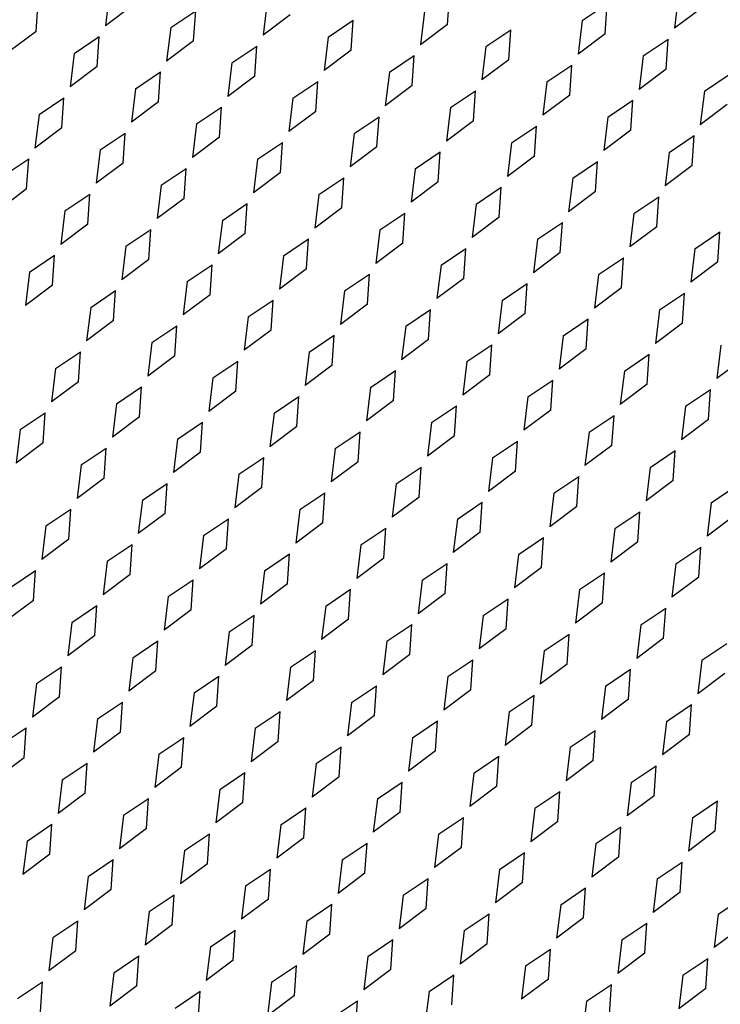
# Model space of a CAD drawing. Units: inches. Extents: x 0 to 17, y 0 to 11.
# Drawn here: x 5.9 to 6.1, y 3.6 to 3.8 of the extents above; entities that cross this region are included whole.
import ezdxf

# ---------------------------------------------------------------- set-up
doc = ezdxf.new("R2010")
doc.units = ezdxf.units.IN
doc.header["$LTSCALE"] = 0.935
doc.header["$MEASUREMENT"] = 0
doc.layers.add('03___PRT_ALL_CURVES', color=7, linetype='CONTINUOUS')

msp = doc.modelspace()

# ---------------------------------------------------------------- linework, layer by layer
at = {"layer": '03___PRT_ALL_CURVES', "color": 7, "linetype": 'Continuous'}
for p, q in [((5.88795, 3.85067), (5.8868, 3.84118)), ((5.86712, 3.8396), (5.8677, 3.8481)), ((5.93259, 3.84799), (5.93144, 3.8385)), ((5.98373, 3.84156), (5.9843, 3.85006)), ((6.04919, 3.84995), (6.04804, 3.84046)), ((5.89444, 3.84692), (5.8868, 3.84118)), ((5.90527, 3.84067), (5.91234, 3.84542)), ((5.91177, 3.83692), (5.91234, 3.84542)), ((5.97723, 3.84531), (5.97608, 3.83582)), ((6.02187, 3.84263), (6.02894, 3.84738)), ((6.02837, 3.83888), (6.02894, 3.84738)), ((6.05569, 3.8462), (6.04804, 3.84046)), ((5.93909, 3.84424), (5.93144, 3.8385)), ((5.94991, 3.83799), (5.95698, 3.84274)), ((5.95641, 3.83424), (5.95698, 3.84274)), ((6.02187, 3.84263), (6.02072, 3.83314)), ((5.86712, 3.8396), (5.85948, 3.83386)), ((5.90527, 3.84067), (5.90412, 3.83118)), ((5.98373, 3.84156), (5.97608, 3.83582)), ((5.99455, 3.83531), (6.00162, 3.84006)), ((6.00105, 3.83156), (6.00162, 3.84006)), ((5.87795, 3.83335), (5.88502, 3.8381)), ((5.88444, 3.8296), (5.88502, 3.8381)), ((5.91177, 3.83692), (5.90412, 3.83118)), ((5.94991, 3.83799), (5.94876, 3.8285)), ((6.02837, 3.83888), (6.02072, 3.83314)), ((6.03919, 3.83263), (6.04626, 3.83738)), ((6.04569, 3.82888), (6.04626, 3.83738)), ((5.92259, 3.83067), (5.92966, 3.83542)), ((5.92909, 3.82692), (5.92966, 3.83542)), ((5.95641, 3.83424), (5.94876, 3.8285)), ((5.99455, 3.83531), (5.9934, 3.82582)), ((5.87795, 3.83335), (5.8768, 3.82386)), ((5.96723, 3.82799), (5.9743, 3.83274)), ((5.97373, 3.82424), (5.9743, 3.83274)), ((6.00105, 3.83156), (5.9934, 3.82582)), ((6.03919, 3.83263), (6.03804, 3.82314)), ((5.88444, 3.8296), (5.8768, 3.82386)), ((5.92259, 3.83067), (5.92144, 3.82118)), ((6.01187, 3.82531), (6.01894, 3.83006)), ((6.01837, 3.82156), (6.01894, 3.83006)), ((6.04569, 3.82888), (6.03804, 3.82314)), ((5.89527, 3.82335), (5.90234, 3.8281)), ((5.90177, 3.8196), (5.90234, 3.8281)), ((5.92909, 3.82692), (5.92144, 3.82118)), ((5.93991, 3.82067), (5.94698, 3.82542)), ((5.94641, 3.81692), (5.94698, 3.82542)), ((5.96723, 3.82799), (5.96608, 3.8185)), ((6.05651, 3.82263), (6.06358, 3.82738)), ((5.89527, 3.82335), (5.89412, 3.81386)), ((5.97373, 3.82424), (5.96608, 3.8185)), ((5.98455, 3.81799), (5.99162, 3.82274)), ((5.99105, 3.81424), (5.99162, 3.82274)), ((6.01187, 3.82531), (6.01072, 3.81582)), ((6.05651, 3.82263), (6.05536, 3.81314)), ((5.86795, 3.81603), (5.87502, 3.82078)), ((5.87444, 3.81228), (5.87502, 3.82078)), ((5.93991, 3.82067), (5.93876, 3.81118)), ((6.01837, 3.82156), (6.01072, 3.81582)), ((6.02919, 3.81531), (6.03626, 3.82006)), ((6.03569, 3.81156), (6.03626, 3.82006)), ((5.90177, 3.8196), (5.89412, 3.81386)), ((5.91259, 3.81335), (5.91966, 3.8181)), ((5.91909, 3.8096), (5.91966, 3.8181)), ((5.98455, 3.81799), (5.9834, 3.8085)), ((6.06301, 3.81888), (6.05536, 3.81314)), ((5.86795, 3.81603), (5.8668, 3.80654)), ((5.94641, 3.81692), (5.93876, 3.81118)), ((5.95723, 3.81067), (5.9643, 3.81542)), ((5.96373, 3.80692), (5.9643, 3.81542)), ((5.99105, 3.81424), (5.9834, 3.8085)), ((6.02919, 3.81531), (6.02804, 3.80582)), ((5.87444, 3.81228), (5.8668, 3.80654)), ((5.91259, 3.81335), (5.91144, 3.80386)), ((6.00187, 3.80799), (6.00894, 3.81274)), ((6.00837, 3.80424), (6.00894, 3.81274)), ((6.03569, 3.81156), (6.02804, 3.80582)), ((5.88527, 3.80603), (5.89234, 3.81078)), ((5.89177, 3.80228), (5.89234, 3.81078)), ((5.91909, 3.8096), (5.91144, 3.80386)), ((5.95723, 3.81067), (5.95608, 3.80118)), ((6.04651, 3.80531), (6.05358, 3.81006)), ((6.05301, 3.80156), (6.05358, 3.81006)), ((5.88527, 3.80603), (5.88412, 3.79654)), ((5.92991, 3.80335), (5.93698, 3.8081)), ((5.93641, 3.7996), (5.93698, 3.8081)), ((5.96373, 3.80692), (5.95608, 3.80118)), ((6.00187, 3.80799), (6.00072, 3.7985)), ((5.85795, 3.79871), (5.86502, 3.80346)), ((5.86444, 3.79496), (5.86502, 3.80346)), ((5.92991, 3.80335), (5.92876, 3.79386)), ((5.97455, 3.80067), (5.98162, 3.80542)), ((5.98105, 3.79692), (5.98162, 3.80542)), ((6.00837, 3.80424), (6.00072, 3.7985)), ((6.04651, 3.80531), (6.04536, 3.79582)), ((5.89177, 3.80228), (5.88412, 3.79654)), ((5.90259, 3.79603), (5.90966, 3.80078)), ((5.90909, 3.79228), (5.90966, 3.80078)), ((5.97455, 3.80067), (5.9734, 3.79118)), ((6.01919, 3.79799), (6.02626, 3.80274)), ((6.02569, 3.79424), (6.02626, 3.80274)), ((6.05301, 3.80156), (6.04536, 3.79582)), ((5.93641, 3.7996), (5.92876, 3.79386)), ((5.94723, 3.79335), (5.9543, 3.7981)), ((5.95373, 3.7896), (5.9543, 3.7981)), ((6.01919, 3.79799), (6.01804, 3.7885)), ((5.86444, 3.79496), (5.8568, 3.78922)), ((5.90259, 3.79603), (5.90144, 3.78654)), ((5.98105, 3.79692), (5.9734, 3.79118)), ((5.99187, 3.79067), (5.99894, 3.79542)), ((5.99837, 3.78692), (5.99894, 3.79542)), ((5.87527, 3.78871), (5.88234, 3.79346)), ((5.88177, 3.78496), (5.88234, 3.79346)), ((5.90909, 3.79228), (5.90144, 3.78654)), ((5.94723, 3.79335), (5.94608, 3.78386)), ((6.02569, 3.79424), (6.01804, 3.7885)), ((6.03651, 3.78799), (6.04358, 3.79274)), ((6.04301, 3.78424), (6.04358, 3.79274)), ((5.91991, 3.78603), (5.92698, 3.79078)), ((5.92641, 3.78228), (5.92698, 3.79078)), ((5.95373, 3.7896), (5.94608, 3.78386)), ((5.99187, 3.79067), (5.99072, 3.78118)), ((5.87527, 3.78871), (5.87412, 3.77922)), ((5.96455, 3.78335), (5.97162, 3.7881)), ((5.97105, 3.7796), (5.97162, 3.7881)), ((5.99837, 3.78692), (5.99072, 3.78118)), ((6.03651, 3.78799), (6.03536, 3.7785)), ((5.88177, 3.78496), (5.87412, 3.77922)), ((5.91991, 3.78603), (5.91876, 3.77654)), ((6.00919, 3.78067), (6.01626, 3.78542)), ((6.01569, 3.77692), (6.01626, 3.78542)), ((6.04301, 3.78424), (6.03536, 3.7785)), ((5.89259, 3.77871), (5.89966, 3.78346)), ((5.89909, 3.77496), (5.89966, 3.78346)), ((5.92641, 3.78228), (5.91876, 3.77654)), ((5.93723, 3.77603), (5.9443, 3.78078)), ((5.94373, 3.77228), (5.9443, 3.78078)), ((5.96455, 3.78335), (5.9634, 3.77386)), ((6.05383, 3.77799), (6.06091, 3.78274)), ((6.06033, 3.77424), (6.06091, 3.78274)), ((5.89259, 3.77871), (5.89144, 3.76922)), ((5.97105, 3.7796), (5.9634, 3.77386)), ((5.98187, 3.77335), (5.98894, 3.7781)), ((5.98837, 3.7696), (5.98894, 3.7781)), ((6.00919, 3.78067), (6.00804, 3.77118)), ((6.05383, 3.77799), (6.05268, 3.7685)), ((5.86527, 3.77139), (5.87234, 3.77614)), ((5.87177, 3.76764), (5.87234, 3.77614)), ((5.93723, 3.77603), (5.93608, 3.76654)), ((6.01569, 3.77692), (6.00804, 3.77118)), ((6.02651, 3.77067), (6.03358, 3.77542)), ((6.03301, 3.76692), (6.03358, 3.77542)), ((5.89909, 3.77496), (5.89144, 3.76922)), ((5.90991, 3.76871), (5.91698, 3.77346)), ((5.91641, 3.76496), (5.91698, 3.77346)), ((5.98187, 3.77335), (5.98072, 3.76386)), ((6.06033, 3.77424), (6.05268, 3.7685)), ((5.86527, 3.77139), (5.86412, 3.7619)), ((5.94373, 3.77228), (5.93608, 3.76654)), ((5.95455, 3.76603), (5.96162, 3.77078)), ((5.96105, 3.76228), (5.96162, 3.77078)), ((5.98837, 3.7696), (5.98072, 3.76386)), ((6.02651, 3.77067), (6.02536, 3.76118)), ((5.87177, 3.76764), (5.86412, 3.7619)), ((5.90991, 3.76871), (5.90876, 3.75922)), ((5.99919, 3.76335), (6.00626, 3.7681)), ((6.00569, 3.7596), (6.00626, 3.7681)), ((6.03301, 3.76692), (6.02536, 3.76118)), ((5.88259, 3.76139), (5.88966, 3.76614)), ((5.88909, 3.75764), (5.88966, 3.76614)), ((5.91641, 3.76496), (5.90876, 3.75922)), ((5.95455, 3.76603), (5.9534, 3.75654)), ((6.04383, 3.76067), (6.05091, 3.76542)), ((6.05033, 3.75692), (6.05091, 3.76542)), ((5.88259, 3.76139), (5.88144, 3.7519)), ((5.92723, 3.75871), (5.9343, 3.76346)), ((5.93373, 3.75496), (5.9343, 3.76346)), ((5.96105, 3.76228), (5.9534, 3.75654)), ((5.99919, 3.76335), (5.99804, 3.75386)), ((5.92723, 3.75871), (5.92608, 3.74922)), ((5.97187, 3.75603), (5.97894, 3.76078)), ((5.97837, 3.75228), (5.97894, 3.76078)), ((6.00569, 3.7596), (5.99804, 3.75386)), ((6.04383, 3.76067), (6.04268, 3.75118)), ((5.88909, 3.75764), (5.88144, 3.7519)), ((5.89991, 3.75139), (5.90698, 3.75614)), ((5.90641, 3.74764), (5.90698, 3.75614)), ((5.97187, 3.75603), (5.97072, 3.74654)), ((6.01651, 3.75335), (6.02358, 3.7581)), ((6.02301, 3.7496), (6.02358, 3.7581)), ((6.05033, 3.75692), (6.04268, 3.75118)), ((5.93373, 3.75496), (5.92608, 3.74922)), ((5.94455, 3.74871), (5.95162, 3.75346)), ((5.95105, 3.74496), (5.95162, 3.75346)), ((6.01651, 3.75335), (6.01536, 3.74386)), ((5.89991, 3.75139), (5.89876, 3.7419)), ((5.97837, 3.75228), (5.97072, 3.74654)), ((5.98919, 3.74603), (5.99626, 3.75078)), ((5.99569, 3.74228), (5.99626, 3.75078)), ((6.06115, 3.75067), (6.06001, 3.74118)), ((5.87259, 3.74407), (5.87966, 3.74882)), ((5.87909, 3.74032), (5.87966, 3.74882)), ((5.90641, 3.74764), (5.89876, 3.7419)), ((5.94455, 3.74871), (5.9434, 3.73922)), ((6.02301, 3.7496), (6.01536, 3.74386)), ((6.03383, 3.74335), (6.04091, 3.7481)), ((6.04033, 3.7396), (6.04091, 3.7481)), ((5.91723, 3.74139), (5.9243, 3.74614)), ((5.92373, 3.73764), (5.9243, 3.74614)), ((5.95105, 3.74496), (5.9434, 3.73922)), ((5.98919, 3.74603), (5.98804, 3.73654)), ((6.06765, 3.74692), (6.06001, 3.74118)), ((5.87259, 3.74407), (5.87144, 3.73458)), ((5.96187, 3.73871), (5.96894, 3.74346)), ((5.96837, 3.73496), (5.96894, 3.74346)), ((5.99569, 3.74228), (5.98804, 3.73654)), ((6.03383, 3.74335), (6.03268, 3.73386)), ((5.87909, 3.74032), (5.87144, 3.73458)), ((5.91723, 3.74139), (5.91608, 3.7319)), ((6.00651, 3.73603), (6.01358, 3.74078)), ((6.01301, 3.73228), (6.01358, 3.74078)), ((6.04033, 3.7396), (6.03268, 3.73386)), ((5.88991, 3.73407), (5.89698, 3.73882)), ((5.89641, 3.73032), (5.89698, 3.73882)), ((5.92373, 3.73764), (5.91608, 3.7319)), ((5.93455, 3.73139), (5.94162, 3.73614)), ((5.94105, 3.72764), (5.94162, 3.73614)), ((5.96187, 3.73871), (5.96072, 3.72922)), ((6.05115, 3.73335), (6.05823, 3.7381)), ((6.05765, 3.7296), (6.05823, 3.7381)), ((5.88991, 3.73407), (5.88876, 3.72458)), ((5.96837, 3.73496), (5.96072, 3.72922)), ((5.97919, 3.72871), (5.98626, 3.73346)), ((5.98569, 3.72496), (5.98626, 3.73346)), ((6.00651, 3.73603), (6.00536, 3.72654)), ((6.05115, 3.73335), (6.05001, 3.72386)), ((5.86259, 3.72675), (5.86966, 3.7315)), ((5.86909, 3.723), (5.86966, 3.7315)), ((5.93455, 3.73139), (5.9334, 3.7219)), ((6.01301, 3.73228), (6.00536, 3.72654)), ((6.02383, 3.72603), (6.03091, 3.73078)), ((6.03033, 3.72228), (6.03091, 3.73078)), ((5.89641, 3.73032), (5.88876, 3.72458)), ((5.90723, 3.72407), (5.9143, 3.72882)), ((5.91373, 3.72032), (5.9143, 3.72882)), ((5.97919, 3.72871), (5.97804, 3.71922)), ((6.05765, 3.7296), (6.05001, 3.72386)), ((5.86259, 3.72675), (5.86144, 3.71726)), ((5.94105, 3.72764), (5.9334, 3.7219)), ((5.95187, 3.72139), (5.95894, 3.72614)), ((5.95837, 3.71764), (5.95894, 3.72614)), ((5.98569, 3.72496), (5.97804, 3.71922)), ((6.02383, 3.72603), (6.02268, 3.71654)), ((5.86909, 3.723), (5.86144, 3.71726)), ((5.90723, 3.72407), (5.90608, 3.71458)), ((5.99651, 3.71871), (6.00358, 3.72346)), ((6.00301, 3.71496), (6.00358, 3.72346)), ((6.03033, 3.72228), (6.02268, 3.71654)), ((5.87991, 3.71675), (5.88698, 3.7215)), ((5.88641, 3.713), (5.88698, 3.7215)), ((5.91373, 3.72032), (5.90608, 3.71458)), ((5.95187, 3.72139), (5.95072, 3.7119)), ((6.04115, 3.71603), (6.04823, 3.72078)), ((6.04765, 3.71228), (6.04823, 3.72078)), ((5.87991, 3.71675), (5.87876, 3.70726)), ((5.92455, 3.71407), (5.93162, 3.71882)), ((5.93105, 3.71032), (5.93162, 3.71882)), ((5.95837, 3.71764), (5.95072, 3.7119)), ((5.99651, 3.71871), (5.99536, 3.70922)), ((5.92455, 3.71407), (5.9234, 3.70458)), ((5.96919, 3.71139), (5.97626, 3.71614)), ((5.97569, 3.70764), (5.97626, 3.71614)), ((6.00301, 3.71496), (5.99536, 3.70922)), ((6.04115, 3.71603), (6.04001, 3.70654)), ((5.88641, 3.713), (5.87876, 3.70726)), ((5.89723, 3.70675), (5.9043, 3.7115)), ((5.90373, 3.703), (5.9043, 3.7115)), ((5.96919, 3.71139), (5.96804, 3.7019)), ((6.01383, 3.70871), (6.02091, 3.71346)), ((6.02033, 3.70496), (6.02091, 3.71346)), ((6.04765, 3.71228), (6.04001, 3.70654)), ((5.93105, 3.71032), (5.9234, 3.70458)), ((5.94187, 3.70407), (5.94894, 3.70882)), ((5.94837, 3.70032), (5.94894, 3.70882)), ((6.01383, 3.70871), (6.01268, 3.69922)), ((6.05847, 3.70603), (6.06555, 3.71078)), ((5.89723, 3.70675), (5.89608, 3.69726)), ((5.97569, 3.70764), (5.96804, 3.7019)), ((5.98651, 3.70139), (5.99358, 3.70614)), ((5.99301, 3.69764), (5.99358, 3.70614)), ((6.05847, 3.70603), (6.05733, 3.69654)), ((5.86991, 3.69943), (5.87698, 3.70418)), ((5.87641, 3.69568), (5.87698, 3.70418)), ((5.90373, 3.703), (5.89608, 3.69726)), ((5.94187, 3.70407), (5.94072, 3.69458)), ((6.02033, 3.70496), (6.01268, 3.69922)), ((6.03115, 3.69871), (6.03823, 3.70346)), ((6.03765, 3.69496), (6.03823, 3.70346)), ((5.91455, 3.69675), (5.92162, 3.7015)), ((5.92105, 3.693), (5.92162, 3.7015)), ((5.94837, 3.70032), (5.94072, 3.69458)), ((5.98651, 3.70139), (5.98536, 3.6919)), ((6.06497, 3.70228), (6.05733, 3.69654)), ((5.86991, 3.69943), (5.86876, 3.68994)), ((5.95919, 3.69407), (5.96626, 3.69882)), ((5.96569, 3.69032), (5.96626, 3.69882)), ((5.99301, 3.69764), (5.98536, 3.6919)), ((6.03115, 3.69871), (6.03001, 3.68922)), ((5.87641, 3.69568), (5.86876, 3.68994)), ((5.91455, 3.69675), (5.9134, 3.68726)), ((6.00383, 3.69139), (6.01091, 3.69614)), ((6.01033, 3.68764), (6.01091, 3.69614)), ((6.03765, 3.69496), (6.03001, 3.68922)), ((5.88723, 3.68943), (5.8943, 3.69418)), ((5.89373, 3.68568), (5.8943, 3.69418)), ((5.92105, 3.693), (5.9134, 3.68726)), ((5.93187, 3.68675), (5.93894, 3.6915)), ((5.93837, 3.683), (5.93894, 3.6915)), ((5.95919, 3.69407), (5.95804, 3.68458)), ((6.04847, 3.68871), (6.05555, 3.69346)), ((6.05497, 3.68496), (6.05555, 3.69346)), ((5.88723, 3.68943), (5.88608, 3.67994)), ((5.96569, 3.69032), (5.95804, 3.68458)), ((5.97651, 3.68407), (5.98358, 3.68882)), ((5.98301, 3.68032), (5.98358, 3.68882)), ((6.00383, 3.69139), (6.00268, 3.6819)), ((6.04847, 3.68871), (6.04733, 3.67922)), ((5.85991, 3.68211), (5.86698, 3.68686)), ((5.86641, 3.67836), (5.86698, 3.68686)), ((5.93187, 3.68675), (5.93072, 3.67726)), ((6.01033, 3.68764), (6.00268, 3.6819)), ((6.02115, 3.68139), (6.02823, 3.68614)), ((6.02765, 3.67764), (6.02823, 3.68614)), ((5.89373, 3.68568), (5.88608, 3.67994)), ((5.90455, 3.67943), (5.91162, 3.68418)), ((5.91105, 3.67568), (5.91162, 3.68418)), ((5.97651, 3.68407), (5.97536, 3.67458)), ((6.05497, 3.68496), (6.04733, 3.67922)), ((5.93837, 3.683), (5.93072, 3.67726)), ((5.94919, 3.67675), (5.95626, 3.6815)), ((5.95569, 3.673), (5.95626, 3.6815)), ((5.98301, 3.68032), (5.97536, 3.67458)), ((6.02115, 3.68139), (6.02001, 3.6719)), ((5.86641, 3.67836), (5.85876, 3.67262)), ((5.90455, 3.67943), (5.9034, 3.66994)), ((5.99383, 3.67407), (6.00091, 3.67882)), ((6.00033, 3.67032), (6.00091, 3.67882)), ((6.02765, 3.67764), (6.02001, 3.6719)), ((5.87723, 3.67211), (5.8843, 3.67686)), ((5.88373, 3.66836), (5.8843, 3.67686)), ((5.91105, 3.67568), (5.9034, 3.66994)), ((5.94919, 3.67675), (5.94804, 3.66726)), ((6.03847, 3.67139), (6.04555, 3.67614)), ((6.04497, 3.66764), (6.04555, 3.67614)), ((5.87723, 3.67211), (5.87608, 3.66262)), ((5.92187, 3.66943), (5.92894, 3.67418)), ((5.92837, 3.66568), (5.92894, 3.67418)), ((5.95569, 3.673), (5.94804, 3.66726)), ((5.99383, 3.67407), (5.99268, 3.66458)), ((5.92187, 3.66943), (5.92072, 3.65994)), ((5.96651, 3.66675), (5.97358, 3.6715)), ((5.97301, 3.663), (5.97358, 3.6715)), ((6.00033, 3.67032), (5.99268, 3.66458)), ((6.03847, 3.67139), (6.03733, 3.6619)), ((5.88373, 3.66836), (5.87608, 3.66262)), ((5.89455, 3.66211), (5.90162, 3.66686)), ((5.90105, 3.65836), (5.90162, 3.66686)), ((5.96651, 3.66675), (5.96536, 3.65726)), ((6.01115, 3.66407), (6.01823, 3.66882)), ((6.01765, 3.66032), (6.01823, 3.66882)), ((6.04497, 3.66764), (6.03733, 3.6619)), ((5.92837, 3.66568), (5.92072, 3.65994)), ((5.93919, 3.65943), (5.94626, 3.66418)), ((5.94569, 3.65568), (5.94626, 3.66418)), ((6.01115, 3.66407), (6.01001, 3.65458)), ((6.05579, 3.66139), (6.06287, 3.66614)), ((5.89455, 3.66211), (5.8934, 3.65262)), ((5.97301, 3.663), (5.96536, 3.65726)), ((5.98383, 3.65675), (5.99091, 3.6615)), ((5.99033, 3.653), (5.99091, 3.6615)), ((6.05579, 3.66139), (6.05465, 3.6519)), ((5.86723, 3.65479), (5.8743, 3.65954)), ((5.87373, 3.65104), (5.8743, 3.65954)), ((5.90105, 3.65836), (5.8934, 3.65262)), ((5.93919, 3.65943), (5.93804, 3.64994)), ((6.01765, 3.66032), (6.01001, 3.65458)), ((6.02847, 3.65407), (6.03555, 3.65882)), ((6.03497, 3.65032), (6.03555, 3.65882)), ((5.91187, 3.65211), (5.91894, 3.65686)), ((5.91837, 3.64836), (5.91894, 3.65686)), ((5.94569, 3.65568), (5.93804, 3.64994)), ((5.98383, 3.65675), (5.98268, 3.64726)), ((6.06229, 3.65764), (6.05465, 3.6519)), ((5.86723, 3.65479), (5.86608, 3.6453)), ((5.95651, 3.64943), (5.96358, 3.65418)), ((5.96301, 3.64568), (5.96358, 3.65418)), ((5.99033, 3.653), (5.98268, 3.64726)), ((6.02847, 3.65407), (6.02733, 3.64458)), ((5.87373, 3.65104), (5.86608, 3.6453)), ((5.91187, 3.65211), (5.91072, 3.64262)), ((6.00115, 3.64675), (6.00823, 3.6515)), ((6.00765, 3.643), (6.00823, 3.6515)), ((6.03497, 3.65032), (6.02733, 3.64458)), ((5.88455, 3.64479), (5.89162, 3.64954)), ((5.89105, 3.64104), (5.89162, 3.64954)), ((5.91837, 3.64836), (5.91072, 3.64262)), ((5.92919, 3.64211), (5.93626, 3.64686)), ((5.93569, 3.63836), (5.93626, 3.64686)), ((5.95651, 3.64943), (5.95536, 3.63994)), ((6.04579, 3.64407), (6.05287, 3.64882)), ((6.05229, 3.64032), (6.05287, 3.64882)), ((5.88455, 3.64479), (5.8834, 3.6353)), ((5.96301, 3.64568), (5.95536, 3.63994)), ((5.97383, 3.63943), (5.98091, 3.64418)), ((5.98033, 3.63568), (5.98091, 3.64418)), ((6.00115, 3.64675), (6.00001, 3.63726)), ((6.04579, 3.64407), (6.04465, 3.63458)), ((5.85723, 3.63747), (5.8643, 3.64222)), ((5.86373, 3.63372), (5.8643, 3.64222)), ((5.92919, 3.64211), (5.92804, 3.63262)), ((6.00765, 3.643), (6.00001, 3.63726)), ((6.01847, 3.63675), (6.02555, 3.6415)), ((6.02497, 3.633), (6.02555, 3.6415)), ((5.89105, 3.64104), (5.8834, 3.6353)), ((5.90187, 3.63479), (5.90894, 3.63954)), ((5.90837, 3.63104), (5.90894, 3.63954)), ((5.97383, 3.63943), (5.97268, 3.62994)), ((6.05229, 3.64032), (6.04465, 3.63458)), ((5.93569, 3.63836), (5.92804, 3.63262)), ((5.94651, 3.63211), (5.95358, 3.63686)), ((5.95301, 3.62836), (5.95358, 3.63686)), ((5.98033, 3.63568), (5.97268, 3.62994)), ((6.01847, 3.63675), (6.01733, 3.62726)), ((5.86373, 3.63372), (5.85608, 3.62798)), ((5.90187, 3.63479), (5.90072, 3.6253)), ((5.99115, 3.62943), (5.99823, 3.63418)), ((5.99765, 3.62568), (5.99823, 3.63418)), ((6.02497, 3.633), (6.01733, 3.62726)), ((5.87455, 3.62747), (5.88162, 3.63222)), ((5.88105, 3.62372), (5.88162, 3.63222)), ((5.90837, 3.63104), (5.90072, 3.6253)), ((5.94651, 3.63211), (5.94536, 3.62262)), ((6.03579, 3.62675), (6.04287, 3.6315)), ((6.04229, 3.623), (6.04287, 3.6315)), ((5.87455, 3.62747), (5.8734, 3.61798)), ((5.91919, 3.62479), (5.92626, 3.62954)), ((5.92569, 3.62104), (5.92626, 3.62954)), ((5.95301, 3.62836), (5.94536, 3.62262)), ((5.99115, 3.62943), (5.99001, 3.61994)), ((5.91919, 3.62479), (5.91804, 3.6153)), ((5.96383, 3.62211), (5.97091, 3.62686)), ((5.97033, 3.61836), (5.97091, 3.62686)), ((5.99765, 3.62568), (5.99001, 3.61994)), ((6.03579, 3.62675), (6.03465, 3.61726)), ((5.88105, 3.62372), (5.8734, 3.61798)), ((5.89187, 3.61747), (5.89894, 3.62222)), ((5.89837, 3.61372), (5.89894, 3.62222)), ((5.96383, 3.62211), (5.96268, 3.61262)), ((6.00847, 3.61943), (6.01555, 3.62418)), ((6.01497, 3.61568), (6.01555, 3.62418)), ((6.04229, 3.623), (6.03465, 3.61726)), ((5.92569, 3.62104), (5.91804, 3.6153)), ((5.93651, 3.61479), (5.94358, 3.61954)), ((5.94301, 3.61104), (5.94358, 3.61954)), ((6.00847, 3.61943), (6.00733, 3.60994)), ((6.05312, 3.61675), (6.06019, 3.6215)), ((6.05961, 3.613), (6.06019, 3.6215)), ((5.89187, 3.61747), (5.89072, 3.60798)), ((5.97033, 3.61836), (5.96268, 3.61262)), ((5.98115, 3.61211), (5.98823, 3.61686)), ((5.98765, 3.60836), (5.98823, 3.61686)), ((6.05312, 3.61675), (6.05197, 3.60726)), ((5.86455, 3.61015), (5.87162, 3.6149)), ((5.87105, 3.6064), (5.87162, 3.6149)), ((5.89837, 3.61372), (5.89072, 3.60798)), ((5.93651, 3.61479), (5.93536, 3.6053)), ((6.01497, 3.61568), (6.00733, 3.60994)), ((6.02579, 3.60943), (6.03287, 3.61418)), ((6.03229, 3.60568), (6.03287, 3.61418)), ((5.90919, 3.60747), (5.91626, 3.61222)), ((5.91569, 3.60372), (5.91626, 3.61222)), ((5.94301, 3.61104), (5.93536, 3.6053)), ((5.98115, 3.61211), (5.98001, 3.60262)), ((6.05961, 3.613), (6.05197, 3.60726)), ((5.86455, 3.61015), (5.8634, 3.60066)), ((5.95383, 3.60479), (5.96091, 3.60954)), ((5.96033, 3.60104), (5.96091, 3.60954)), ((5.98765, 3.60836), (5.98001, 3.60262)), ((6.02579, 3.60943), (6.02465, 3.59994)), ((5.87105, 3.6064), (5.8634, 3.60066)), ((5.90919, 3.60747), (5.90804, 3.59798)), ((5.99847, 3.60211), (6.00555, 3.60686)), ((6.00497, 3.59836), (6.00555, 3.60686)), ((6.03229, 3.60568), (6.02465, 3.59994)), ((5.88187, 3.60015), (5.88894, 3.6049)), ((5.88837, 3.5964), (5.88894, 3.6049)), ((5.91569, 3.60372), (5.90804, 3.59798)), ((5.92651, 3.59747), (5.93358, 3.60222)), ((5.93301, 3.59372), (5.93358, 3.60222)), ((5.95383, 3.60479), (5.95268, 3.5953)), ((6.04312, 3.59943), (6.05019, 3.60418)), ((6.04961, 3.59568), (6.05019, 3.60418)), ((5.88187, 3.60015), (5.88072, 3.59066)), ((5.96033, 3.60104), (5.95268, 3.5953)), ((5.97115, 3.59479), (5.97823, 3.59954)), ((5.97765, 3.59104), (5.97823, 3.59954)), ((5.99847, 3.60211), (5.99733, 3.59262)), ((6.04312, 3.59943), (6.04197, 3.58994)), ((5.92651, 3.59747), (5.92536, 3.58798)), ((6.00497, 3.59836), (5.99733, 3.59262)), ((6.01579, 3.59211), (6.02287, 3.59686)), ((6.02229, 3.58836), (6.02287, 3.59686)), ((5.88837, 3.5964), (5.88072, 3.59066)), ((5.89919, 3.59015), (5.90626, 3.5949)), ((5.90569, 3.5864), (5.90626, 3.5949)), ((5.97115, 3.59479), (5.97001, 3.5853)), ((6.04961, 3.59568), (6.04197, 3.58994)), ((6.06044, 3.58943), (6.06751, 3.59418)), ((5.93301, 3.59372), (5.92536, 3.58798)), ((5.94383, 3.58747), (5.95091, 3.59222)), ((5.95033, 3.58372), (5.95091, 3.59222)), ((5.97765, 3.59104), (5.97001, 3.5853)), ((6.01579, 3.59211), (6.01465, 3.58262)), ((5.89919, 3.59015), (5.89804, 3.58066)), ((5.98847, 3.58479), (5.99555, 3.58954)), ((5.99497, 3.58104), (5.99555, 3.58954)), ((6.02229, 3.58836), (6.01465, 3.58262)), ((6.06044, 3.58943), (6.05929, 3.57994)), ((5.87187, 3.58283), (5.87894, 3.58758)), ((5.87837, 3.57908), (5.87894, 3.58758)), ((5.90569, 3.5864), (5.89804, 3.58066)), ((5.94383, 3.58747), (5.94268, 3.57798)), ((6.03312, 3.58211), (6.04019, 3.58686)), ((6.03961, 3.57836), (6.04019, 3.58686)), ((6.06693, 3.58568), (6.05929, 3.57994)), ((5.87187, 3.58283), (5.87072, 3.57334)), ((5.91651, 3.58015), (5.92358, 3.5849)), ((5.92301, 3.5764), (5.92358, 3.5849)), ((5.95033, 3.58372), (5.94268, 3.57798)), ((5.98847, 3.58479), (5.98733, 3.5753)), ((5.91651, 3.58015), (5.91536, 3.57066)), ((5.96115, 3.57747), (5.96823, 3.58222)), ((5.96765, 3.57372), (5.96823, 3.58222)), ((5.99497, 3.58104), (5.98733, 3.5753)), ((6.03312, 3.58211), (6.03197, 3.57262)), ((5.87837, 3.57908), (5.87072, 3.57334)), ((5.88919, 3.57283), (5.89626, 3.57758)), ((5.89569, 3.56908), (5.89626, 3.57758)), ((5.96115, 3.57747), (5.96001, 3.56798)), ((6.00579, 3.57479), (6.01287, 3.57954)), ((6.01229, 3.57104), (6.01287, 3.57954)), ((6.03961, 3.57836), (6.03197, 3.57262)), ((5.92301, 3.5764), (5.91536, 3.57066)), ((5.93383, 3.57015), (5.94091, 3.5749)), ((5.94033, 3.5664), (5.94091, 3.5749)), ((6.00579, 3.57479), (6.00465, 3.5653)), ((6.05044, 3.57211), (6.05751, 3.57686)), ((6.05693, 3.56836), (6.05751, 3.57686)), ((5.88919, 3.57283), (5.88804, 3.56334)), ((5.96765, 3.57372), (5.96001, 3.56798)), ((5.97847, 3.56747), (5.98555, 3.57222)), ((5.98497, 3.56372), (5.98555, 3.57222)), ((6.05044, 3.57211), (6.04929, 3.56262)), ((5.86187, 3.56551), (5.86894, 3.57025)), ((5.86837, 3.56176), (5.86894, 3.57025)), ((5.89569, 3.56908), (5.88804, 3.56334)), ((5.93383, 3.57015), (5.93268, 3.56066)), ((6.01229, 3.57104), (6.00465, 3.5653)), ((6.02312, 3.56479), (6.03019, 3.56954)), ((6.02961, 3.56104), (6.03019, 3.56954)), ((5.90651, 3.56283), (5.91358, 3.56758)), ((5.91301, 3.55908), (5.91358, 3.56758)), ((5.94033, 3.5664), (5.93268, 3.56066)), ((5.97847, 3.56747), (5.97733, 3.55798)), ((6.05693, 3.56836), (6.04929, 3.56262)), ((5.95115, 3.56015), (5.95823, 3.5649)), ((5.95765, 3.5564), (5.95823, 3.5649)), ((6.02312, 3.56479), (6.02197, 3.5553))]:
    msp.add_line(p, q, dxfattribs=at)

doc.saveas('drawing.dxf')
